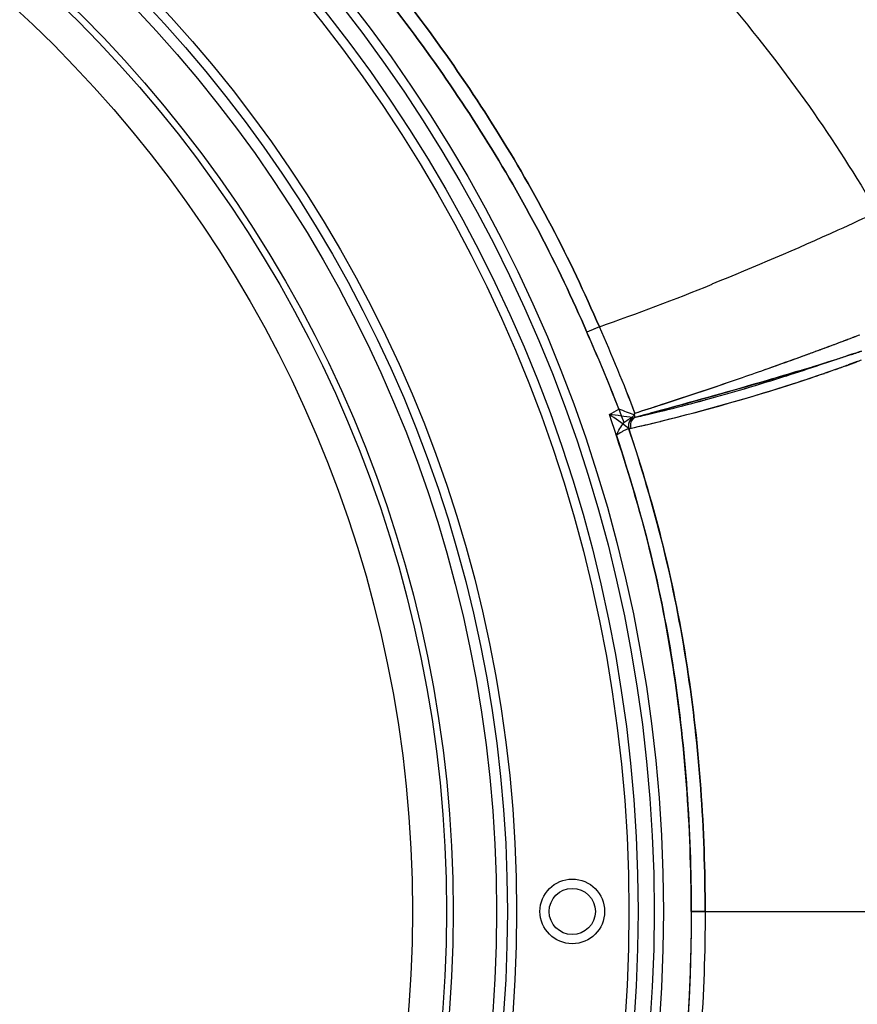
# Model space of a CAD drawing. Units: millimetres. Extents: x 23801 to 25830, y 2791 to 4356.
# Drawn here: x 24192 to 24237, y 4134 to 4187 of the extents above; entities that cross this region are included whole.
import ezdxf

# ---------------------------------------------------------------- set-up
doc = ezdxf.new("R2010")
doc.units = ezdxf.units.MM
doc.layers.add('02___PRT_ALL_AXES', color=7, linetype='Continuous')

msp = doc.modelspace()

# ---------------------------------------------------------------- linework, layer by layer
at = {"color": 7, "linetype": 'Continuous'}
for p, q in [((24236.28, 4169.843), (24236.752, 4170.021)), ((24235.274, 4168.651), (24235.731, 4168.805)), ((24235.731, 4168.805), (24236.693, 4169.12)), ((24235.904, 4168.868), (24236.032, 4168.909)), ((24236.693, 4169.12), (24236.866, 4169.175)), ((24237.267, 4168.814), (24236.781, 4168.64)), ((24232.328, 4167.78), (24232.328, 4167.709)), ((24232.728, 4167.898), (24232.728, 4167.832)), ((24231.206, 4167.366), (24231.15, 4167.349)), ((24229.089, 4166.763), (24229.034, 4166.748)), ((24226.21, 4166.061), (24226.597, 4166.166)), ((24227.091, 4166.239), (24227.006, 4166.218)), ((24224.984, 4165.73), (24224.931, 4165.712)), ((24225.196, 4165.787), (24225.511, 4165.872)), ((24225.282, 4165.808), (24225.196, 4165.787)), ((24225.511, 4165.872), (24225.676, 4165.917)), ((24225.676, 4165.917), (24225.849, 4165.963)), ((24225.849, 4165.963), (24226.21, 4166.061)), ((24229.026, 4139.043), (24228.271, 4139.043)), ((24229.026, 4139.043), (24243.123, 4139.043))]:
    msp.add_line(p, q, dxfattribs=at)
for centre, radius in [((24146.829, 4139.043), 79.934), ((24146.829, 4139.043), 79.439), ((24146.831, 4139.043), 78.561), ((24146.831, 4139.043), 78.066), ((24146.831, 4139.043), 71.987), ((24146.831, 4139.043), 71.487), ((24146.831, 4139.043), 70.898), ((24146.831, 4139.043), 68.552), ((24146.831, 4139.043), 68.192), ((24146.831, 4139.043), 66.35), ((24221.831, 4139.043), 1.75), ((24221.831, 4139.043), 1.25)]:
    msp.add_circle(centre, radius, dxfattribs=at)
for centre, radius, start, end in [((24171.558, 4316.876), 155.065, 289.49113, 291.9014), ((24299.207, 3998.098), 188.557, 113.74001, 113.96422), ((24137.015, 4132.203), 93.742, 20.81183, 24.04715), ((24137.55, 4132.539), 93.855, 20.90365, 23.98997), ((24166.116, 4356.777), 199.668, 290.26101, 290.57306), ((24148.611, 4403.065), 249.155, 290.71746, 290.84425), ((24161.564, 4369.098), 212.802, 289.98349, 290.26219), ((24138.255, 4475.478), 321.785, 287.84546, 287.96425), ((24160.961, 4370.728), 214.54, 289.46088, 289.98585), ((24181.112, 4342.585), 182.153, 286.88236, 287.50599), ((24180.751, 4343.445), 183.082, 287.57461, 287.79175), ((24160.232, 4372.81), 216.747, 289.07132, 289.45928), ((24204.407, 4259.786), 96.221, 287.53363, 288.71109), ((24205.012, 4256.216), 93.159, 289.07146, 289.55012), ((24179.53, 4327.994), 169.326, 289.54814, 289.76183), ((24200.709, 4270.705), 108.265, 283.85854, 287.91852), ((24146.327, 4413.526), 259.771, 288.01179, 289.03568), ((24198.078, 4279.408), 116.837, 286.4717, 287.59442), ((24232.829, 4167.465), 0.502, 133.8116, 147.342), ((24210.593, 4240.158), 76.159, 287.91353, 289.05061), ((24199.502, 4274.724), 111.942, 285.32564, 286.42235), ((24207.014, 4246.846), 83.069, 283.98612, 285.3717), ((24131.934, 4457.601), 306.136, 287.74282, 288.02279), ((24204.065, 4257.601), 94.739, 282.69959, 283.78612)]:
    msp.add_arc(centre, radius, start, end, dxfattribs=at)
for points, knots in [([(24146.839, 4226.719), (24149.123, 4226.719), (24153.691, 4226.567), (24160.528, 4226.098), (24167.323, 4225.204), (24174.028, 4223.808), (24180.614, 4221.957), (24187.056, 4219.678), (24193.365, 4217.079), (24198.492, 4214.619), (24202.441, 4212.373), (24205.313, 4210.543), (24208.107, 4208.601), (24210.944, 4206.725), (24213.25, 4205.079), (24215.08, 4203.743), (24216.44, 4202.725), (24217.765, 4201.661), (24219.456, 4200.151), (24221.459, 4198.144), (24223.773, 4195.653), (24226.824, 4192.302), (24230.574, 4188.055), (24234.761, 4182.687), (24237.194, 4178.853), (24238.357, 4176.906)], [0, 0, 0, 0, 0.062815, 0.125616, 0.188379, 0.251096, 0.313755, 0.376349, 0.438875, 0.501328, 0.532541, 0.563741, 0.594931, 0.626098, 0.657247, 0.672824, 0.688397, 0.703962, 0.719537, 0.75071, 0.781873, 0.813031, 0.875324, 0.937627, 1, 1, 1, 1]), ([(24146.829, 4220.395), (24148.841, 4220.395), (24152.865, 4220.248), (24160.873, 4219.439), (24170.746, 4217.338), (24180.193, 4213.791), (24187.39, 4210.185), (24194.315, 4206.076), (24199.914, 4201.76), (24204.387, 4197.712), (24206.56, 4195.616), (24208.654, 4193.441), (24211.282, 4190.393), (24214.369, 4186.418), (24217.757, 4181.418), (24220.776, 4176.185), (24222.502, 4172.546), (24223.297, 4170.698)], [0, 0, 0, 0, 0.062513, 0.125027, 0.24997, 0.374923, 0.437442, 0.499958, 0.624908, 0.65617, 0.68743, 0.71869, 0.74995, 0.812463, 0.874976, 0.937487, 1, 1, 1, 1]), ([(24146.829, 4219.611), (24148.822, 4219.611), (24152.809, 4219.465), (24160.744, 4218.666), (24170.527, 4216.588), (24179.889, 4213.076), (24187.021, 4209.506), (24193.884, 4205.439), (24199.433, 4201.163), (24203.868, 4197.155), (24206.023, 4195.081), (24208.1, 4192.928), (24210.705, 4189.909), (24213.764, 4185.971), (24217.125, 4181.02), (24220.12, 4175.837), (24221.833, 4172.232), (24222.622, 4170.402)], [0, 0, 0, 0, 0.062513, 0.125027, 0.249969, 0.374923, 0.437442, 0.499958, 0.624908, 0.65617, 0.687431, 0.71869, 0.74995, 0.812463, 0.874976, 0.937487, 1, 1, 1, 1]), ([(24238.353, 4176.912), (24237.642, 4176.579), (24234.684, 4175.217), (24231.689, 4173.933), (24229.396, 4173.011)], [0, 0, 0, 0, 0.241017, 1, 1, 1, 1]), ([(24226.597, 4166.166), (24227.249, 4166.343), (24229.727, 4167.022), (24232.197, 4167.732), (24234.01, 4168.282)], [0, 0, 0, 0, 0.262588, 1, 1, 1, 1]), ([(24232.449, 4167.748), (24232.485, 4167.785), (24232.573, 4167.847), (24232.675, 4167.88), (24232.728, 4167.89)], [0, 0, 0, 0, 0.490523, 1, 1, 1, 1]), ([(24227.006, 4166.218), (24226.578, 4166.113), (24226.003, 4165.977), (24225.428, 4165.842), (24225.282, 4165.808)], [0, 0, 0, 0, 0.746362, 1, 1, 1, 1]), ([(24224.641, 4165.509), (24224.667, 4165.536), (24224.778, 4165.631), (24224.905, 4165.706), (24225.002, 4165.751)], [0, 0, 0, 0, 0.26159, 1, 1, 1, 1]), ([(24225.07, 4165.755), (24225.059, 4165.744), (24225.024, 4165.749), (24224.998, 4165.735), (24224.984, 4165.73)], [0, 0, 0, 0, 0.505711, 1, 1, 1, 1]), ([(24225.228, 4166.026), (24225.221, 4166.007), (24225.187, 4165.925), (24225.133, 4165.852), (24225.082, 4165.805)], [0, 0, 0, 0, 0.220937, 1, 1, 1, 1]), ([(24224.576, 4165.042), (24224.547, 4165.026), (24224.425, 4164.955), (24224.307, 4164.879), (24224.219, 4164.818)], [0, 0, 0, 0, 0.234461, 1, 1, 1, 1]), ([(24224.892, 4165.179), (24224.873, 4165.176), (24224.762, 4165.143), (24224.66, 4165.088), (24224.576, 4165.042)], [0, 0, 0, 0, 0.167295, 1, 1, 1, 1]), ([(24224.892, 4165.179), (24225.588, 4163.077), (24226.855, 4158.827), (24228.144, 4152.299), (24228.875, 4145.689), (24229.026, 4141.258), (24229.026, 4139.043)], [0, 0, 0, 0, 0.250002, 0.499985, 0.749985, 1, 1, 1, 1]), ([(24224.219, 4164.818), (24224.902, 4162.744), (24226.148, 4158.553), (24227.41, 4152.115), (24228.124, 4145.596), (24228.271, 4141.227), (24228.271, 4139.043)], [0, 0, 0, 0, 0.250002, 0.499984, 0.749984, 1, 1, 1, 1]), ([(24228.271, 4139.043), (24228.271, 4136.859), (24228.124, 4132.49), (24227.41, 4125.971), (24226.148, 4119.533), (24224.902, 4115.342), (24224.219, 4113.268)], [0, 0, 0, 0, 0.250014, 0.500014, 0.749998, 1, 1, 1, 1]), ([(24229.026, 4139.043), (24229.026, 4136.828), (24228.875, 4132.397), (24228.144, 4125.787), (24226.856, 4119.259), (24225.588, 4115.009), (24224.892, 4112.906)], [0, 0, 0, 0, 0.250014, 0.500013, 0.749997, 1, 1, 1, 1])]:
    msp.add_open_spline(points, degree=3, knots=knots, dxfattribs=at)
for points in [[(24225.103, 4165.765), (24224.98, 4165.694), (24224.889, 4165.547), (24224.871, 4165.405)], [(24225.082, 4165.805), (24225.038, 4165.766), (24224.987, 4165.732), (24224.931, 4165.712)], [(24224.219, 4164.818), (24224.329, 4165.065), (24224.451, 4165.318), (24224.641, 4165.509)], [(24224.871, 4165.405), (24224.862, 4165.33), (24224.869, 4165.251), (24224.892, 4165.179)]]:
    msp.add_open_spline(points, degree=3, dxfattribs=at)
at = {"layer": '02___PRT_ALL_AXES', "color": 7, "linetype": 'Continuous'}
for p, q in [((24223.298, 4170.696), (24222.622, 4170.402)), ((24236.753, 4170.021), (24236.503, 4169.927)), ((24235.274, 4168.651), (24235.731, 4168.805)), ((24235.731, 4168.805), (24236.693, 4169.12)), ((24236.655, 4168.594), (24237.234, 4168.803)), ((24236.866, 4169.175), (24236.693, 4169.12)), ((24236.975, 4169.21), (24236.866, 4169.175)), ((24231.15, 4167.349), (24231.206, 4167.366)), ((24229.034, 4166.748), (24229.088, 4166.763)), ((24223.838, 4165.955), (24224.361, 4166.236)), ((24226.664, 4166.184), (24226.262, 4166.075)), ((24226.482, 4166.089), (24226.817, 4166.171)), ((24226.817, 4166.171), (24227.006, 4166.218)), ((24227.006, 4166.218), (24227.091, 4166.239)), ((24225.191, 4165.786), (24225.424, 4165.839)), ((24225.207, 4165.79), (24225.191, 4165.786)), ((24225.286, 4165.811), (24225.207, 4165.79)), ((24225.676, 4165.917), (24225.286, 4165.811)), ((24225.652, 4165.891), (24225.902, 4165.95)), ((24224.826, 4165.256), (24224.88, 4165.218)), ((24228.271, 4139.043), (24243.123, 4139.043))]:
    msp.add_line(p, q, dxfattribs=at)
for centre, radius in [((24146.829, 4139.043), 79.934), ((24146.829, 4139.043), 79.439), ((24146.831, 4139.043), 78.561), ((24146.831, 4139.043), 78.066)]:
    msp.add_circle(centre, radius, dxfattribs=at)
for centre, radius, start, end in [((24171.558, 4316.876), 155.065, 289.49113, 291.9014), ((24136.972, 4132.193), 93.786, 21.28371, 24.04181), ((24137.504, 4132.52), 93.904, 20.90446, 23.98916), ((24166.177, 4356.624), 199.504, 290.33129, 290.64065), ((24144.637, 4413.518), 260.338, 290.72182, 290.87569), ((24161.337, 4369.717), 213.462, 290.01431, 290.19059), ((24163.326, 4364.305), 207.696, 290.19076, 290.33246), ((24160.735, 4371.36), 215.212, 289.46323, 290.01515), ((24185.139, 4329.682), 168.636, 287.26293, 287.56522), ((24182.234, 4338.783), 178.189, 287.57265, 287.79574), ((24267.122, 4085.622), 88.387, 109.59535, 109.76394), ((24160.253, 4372.748), 216.681, 289.0709, 289.46096), ((24202.632, 4265.211), 101.928, 287.56666, 288.67781), ((24180.281, 4345.322), 185.013, 286.92621, 287.26217), ((24203.539, 4260.428), 97.622, 289.10023, 289.61554), ((24179.194, 4328.887), 170.281, 289.59874, 289.72149), ((24150.221, 4401.908), 247.519, 287.99566, 289.06035), ((24197.915, 4279.942), 117.395, 286.47383, 287.59128), ((24208.855, 4245.347), 81.632, 287.79878, 289.03787), ((24201.39, 4268.31), 105.777, 283.7889, 287.84711), ((24201.133, 4268.993), 105.984, 285.29387, 286.45239), ((24203.652, 4259.745), 96.399, 284.07251, 285.26637), ((24135.292, 3924.517), 257.607, 69.57682, 69.77199), ((24132.035, 4457.287), 305.807, 287.74272, 288.03073), ((24205.791, 4251.143), 87.534, 283.28276, 283.67284), ((23978.014, 3817.18), 426.7, 54.66046, 54.82291), ((24185.274, 3880.914), 287.638, 82.04063, 82.29512), ((24204.027, 4257.756), 94.899, 282.77013, 283.76088), ((24212.96, 4220.193), 55.765, 282.9153, 283.1559)]:
    msp.add_arc(centre, radius, start, end, dxfattribs=at)
for points, knots in [([(24146.839, 4226.719), (24149.123, 4226.719), (24153.691, 4226.567), (24160.528, 4226.098), (24167.323, 4225.204), (24174.028, 4223.808), (24180.614, 4221.957), (24187.056, 4219.678), (24193.365, 4217.079), (24198.492, 4214.619), (24202.441, 4212.373), (24205.313, 4210.543), (24208.107, 4208.601), (24210.944, 4206.725), (24213.25, 4205.079), (24215.08, 4203.743), (24216.44, 4202.725), (24217.765, 4201.661), (24219.456, 4200.151), (24221.459, 4198.144), (24223.773, 4195.653), (24226.824, 4192.302), (24230.574, 4188.055), (24234.761, 4182.687), (24237.194, 4178.853), (24238.357, 4176.906)], [0, 0, 0, 0, 0.062815, 0.125616, 0.188379, 0.251096, 0.313755, 0.376349, 0.438875, 0.501328, 0.532541, 0.563741, 0.594931, 0.626098, 0.657247, 0.672824, 0.688397, 0.703962, 0.719537, 0.75071, 0.781873, 0.813031, 0.875324, 0.937627, 1, 1, 1, 1]), ([(24223.297, 4170.698), (24222.502, 4172.546), (24220.776, 4176.185), (24217.757, 4181.418), (24214.369, 4186.418), (24211.282, 4190.393), (24208.654, 4193.441), (24206.56, 4195.616), (24204.387, 4197.711), (24199.914, 4201.76), (24194.314, 4206.076), (24187.39, 4210.185), (24180.193, 4213.791), (24170.746, 4217.338), (24160.873, 4219.439), (24152.865, 4220.248), (24148.841, 4220.395), (24146.829, 4220.395)], [0, 0, 0, 0, 0.062514, 0.125025, 0.187538, 0.250051, 0.281311, 0.31257, 0.343831, 0.375092, 0.500042, 0.562557, 0.625075, 0.75003, 0.874973, 0.937487, 1, 1, 1, 1]), ([(24222.622, 4170.402), (24221.833, 4172.232), (24220.12, 4175.838), (24217.125, 4181.02), (24213.764, 4185.971), (24210.705, 4189.909), (24208.1, 4192.928), (24206.023, 4195.081), (24203.867, 4197.155), (24201.651, 4199.163), (24199.36, 4201.086), (24196.243, 4203.573), (24192.17, 4206.454), (24187.021, 4209.506), (24179.889, 4213.076), (24170.527, 4216.588), (24160.744, 4218.666), (24152.809, 4219.465), (24148.822, 4219.611), (24146.829, 4219.611)], [0, 0, 0, 0, 0.062508, 0.125014, 0.187522, 0.25003, 0.281287, 0.312544, 0.343802, 0.37506, 0.406319, 0.437578, 0.500085, 0.562595, 0.625107, 0.750051, 0.874984, 0.937492, 1, 1, 1, 1]), ([(24238.353, 4176.912), (24237.642, 4176.579), (24234.684, 4175.217), (24231.689, 4173.933), (24229.396, 4173.011)], [0, 0, 0, 0, 0.241017, 1, 1, 1, 1]), ([(24234.146, 4168.324), (24233.557, 4168.144), (24231.072, 4167.401), (24228.573, 4166.703), (24226.664, 4166.184)], [0, 0, 0, 0, 0.237363, 1, 1, 1, 1]), ([(24228.271, 4139.043), (24228.271, 4141.327), (24228.11, 4145.896), (24227.327, 4152.709), (24225.935, 4159.428), (24224.574, 4163.793), (24223.838, 4165.955)], [0, 0, 0, 0, 0.250014, 0.500011, 0.74999, 1, 1, 1, 1]), ([(24225.215, 4165.791), (24225.122, 4165.737), (24224.97, 4165.55), (24224.97, 4165.311), (24225.004, 4165.205)], [0, 0, 0, 0, 0.491057, 1, 1, 1, 1]), ([(24225.219, 4165.794), (24225.223, 4165.8), (24225.235, 4165.849), (24225.207, 4165.897), (24225.184, 4165.931)], [0, 0, 0, 0, 0.157772, 1, 1, 1, 1]), ([(24229.026, 4139.043), (24229.026, 4141.261), (24228.874, 4145.699), (24228.141, 4152.32), (24226.848, 4158.857), (24225.577, 4163.113), (24224.88, 4165.218)], [0, 0, 0, 0, 0.250014, 0.500013, 0.749997, 1, 1, 1, 1]), ([(24228.271, 4139.043), (24228.271, 4136.759), (24228.11, 4132.19), (24227.327, 4125.377), (24225.935, 4118.658), (24224.574, 4114.293), (24223.838, 4112.131)], [0, 0, 0, 0, 0.250014, 0.500011, 0.74999, 1, 1, 1, 1]), ([(24229.026, 4139.043), (24229.026, 4136.825), (24228.874, 4132.387), (24228.141, 4125.766), (24226.848, 4119.229), (24225.577, 4114.973), (24224.88, 4112.868)], [0, 0, 0, 0, 0.250014, 0.500013, 0.749997, 1, 1, 1, 1])]:
    msp.add_open_spline(points, degree=3, knots=knots, dxfattribs=at)
for points in [[(24237.501, 4169.38), (24237.326, 4169.324), (24237.15, 4169.267), (24236.975, 4169.21)], [(24226.262, 4166.075), (24226.067, 4166.022), (24225.872, 4165.969), (24225.676, 4165.917)], [(24225.104, 4165.781), (24224.988, 4165.703), (24224.901, 4165.567), (24224.876, 4165.43)], [(24225.104, 4165.781), (24225.142, 4165.775), (24225.182, 4165.779), (24225.218, 4165.792)], [(24225.184, 4165.931), (24225.202, 4165.961), (24225.216, 4165.993), (24225.228, 4166.026)], [(24224.876, 4165.43), (24224.863, 4165.36), (24224.864, 4165.287), (24224.88, 4165.218)], [(24224.88, 4165.218), (24224.918, 4165.203), (24224.963, 4165.195), (24225.004, 4165.205)]]:
    msp.add_open_spline(points, degree=3, dxfattribs=at)

doc.saveas('drawing.dxf')
